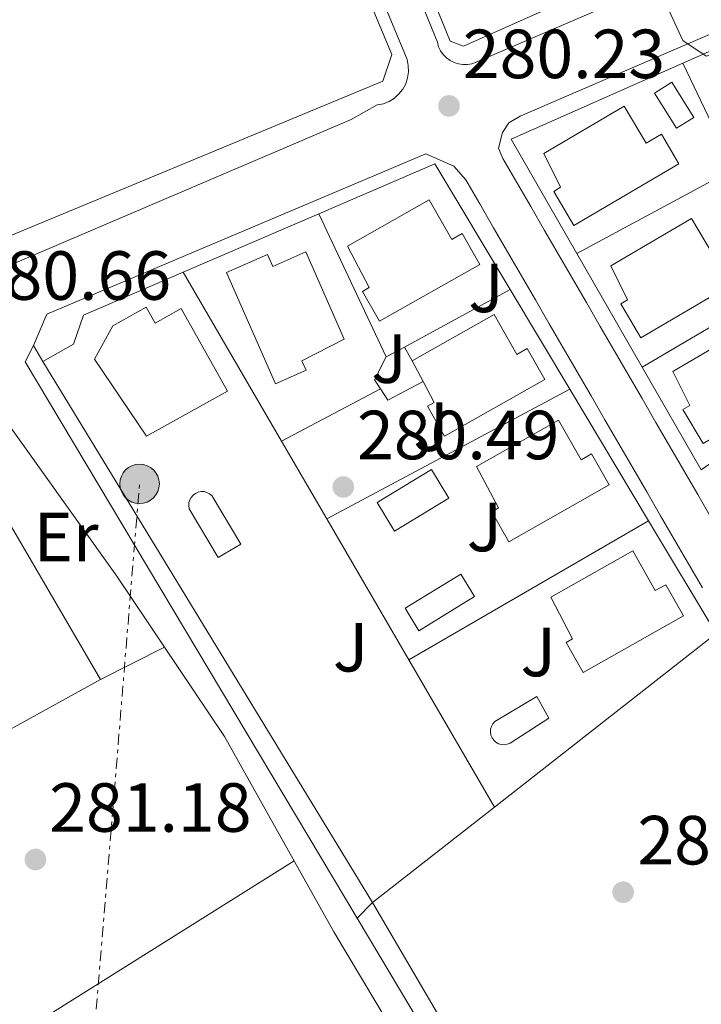
# Model space of a CAD drawing. Units: metres. Extents: x 615524 to 619012, y 4653042 to 4655410.
# Drawn here: x 617537 to 617635, y 4653672 to 4653814 of the extents above; entities that cross this region are included whole.
import ezdxf
from ezdxf.enums import TextEntityAlignment as Align

# ---------------------------------------------------------------- set-up
doc = ezdxf.new("R2010")
doc.units = ezdxf.units.M
doc.header["$MEASUREMENT"] = 0
doc.linetypes.add('DGN Style 7', pattern=[3.4798438602180486, 1.565929737098122, -0.6959687720436097, 0.5219765790327072, -0.6959687720436097])
for name, color, linetype, lineweight in [('Caseta-cabaña', 1, 'Continuous', 0), ('Cauce permanente', 151, 'Continuous', 13), ('Cota de punto acotado terreno', 7, 'Continuous', 0), ('Curva de nivel intermedia', 30, 'Continuous', 0), ('Edificio', 1, 'Continuous', 13), ('Etiqueta de uso rústico', 92, 'Continuous', 0), ('Invernadero', 7, 'Continuous', 0), ('Línea  de muro-pared o tapia', 1, 'Continuous', 13), ('Línea de asfalto', 7, 'Continuous', 13), ('Línea de bordillo', 7, 'Continuous', 13), ('Línea de cambio de uso (parcela vista)', 92, 'Continuous', 0), ('Línea de pavimento', 1, 'Continuous', 0), ('Línea eléctrica', 6, 'DGN Style 7', 0), ('Piscina', 1, 'Continuous', 0), ('Poste tendido eléctrico', 7, 'Continuous', 0), ('Punto acotado terreno (símbolo)', 7, 'Continuous', 0), ('Zona ajardinada', 92, 'Continuous', 0)]:
    doc.layers.add(name, color=color, linetype=linetype, lineweight=lineweight)
doc.styles.add('Style-Arial', font='arial.ttf')

# ---------------------------------------------------------------- blocks, each defined once
blk = doc.blocks.new('5PATER')
at = {"layer": 'Cauce permanente', "linetype": 'Continuous', "lineweight": 0}
h = blk.add_hatch(color=51, dxfattribs=at)
edge = h.paths.add_edge_path()
edge.add_ellipse((0, 0), major_axis=(-0.1095731443231308, -0.1110710700762829), ratio=0.9994222409660317, start_angle=0, end_angle=360)
blk = doc.blocks.new('5PELE')
at = {"layer": 'Invernadero', "linetype": 'Continuous', "lineweight": 0}
h = blk.add_hatch(color=9, dxfattribs=at)
edge = h.paths.add_edge_path()
edge.add_arc((-2.000000476837158e-05, 0), 0.2850000000000001, 0, 360)
at = {"layer": 'Invernadero', "color": 252, "linetype": 'Continuous', "lineweight": 0}
blk.add_circle((-2.000000476837158e-05, 0), 0.2850000000000001, dxfattribs=at)

msp = doc.modelspace()

# ---------------------------------------------------------------- linework, layer by layer
at = {"layer": 'Caseta-cabaña', "color": 1, "linetype": 'Continuous', "lineweight": 0, "flags": 128}
for points, elevation in [([(617589.4299999997, 4653765.4), (617592.0700000003, 4653766.75)], 283.4499999999971), ([(617592.0700000003, 4653766.75), (617593.2000000002, 4653764.789999999)], 283.4499999999971), ([(617588.6200000001, 4653760.75), (617587.7699999996, 4653762.07), (617589.4299999997, 4653765.4)], 283.4499999999971), ([(617594.75, 4653761.83), (617589.6600000003, 4653759.130000001), (617588.6200000001, 4653760.75)], 283.4499999999971), ([(617595.9800000006, 4653749.130000001), (617588.1299999999, 4653744.390000001), (617590.6299999999, 4653740.24), (617598.4800000006, 4653744.980000001), (617595.9800000006, 4653749.130000001)], 282.9400000000023)]:
    msp.add_lwpolyline(points, dxfattribs=dict(at, elevation=elevation))
at = {"layer": 'Caseta-cabaña', "color": 1, "linetype": 'Continuous', "lineweight": 0, "elevation": 282.9400000000023, "flags": 128}
msp.add_lwpolyline([(617598.4800000006, 4653744.980000001), (617590.6299999999, 4653740.24), (617588.1299999999, 4653744.390000001), (617595.9800000006, 4653749.130000001), (617598.4800000006, 4653744.980000001)], close=True, dxfattribs=at)
at = {"layer": 'Caseta-cabaña', "color": 1, "linetype": 'Continuous', "lineweight": 0}
msp.add_polyline3d([(617593.2000000002, 4653764.789999999, 283.4499999999971), (617594.75, 4653761.83, 285.9900000000052), (617589.6600000003, 4653759.130000001, 283.4499999999971), (617588.6200000001, 4653760.75, 283.4499999999971), (617587.7699999996, 4653762.07, 283.4499999999971), (617589.4299999997, 4653765.4, 283.4499999999971), (617592.0700000003, 4653766.75, 283.4499999999971)], close=True, dxfattribs=at)
at = {"layer": 'Curva de nivel intermedia', "color": 30, "linetype": 'Continuous', "lineweight": 0, "elevation": 279.9999999999999, "flags": 128}
msp.add_lwpolyline([(617627.4000000006, 4653821.470000001), (617632.1799999995, 4653811.01), (617635.5500000002, 4653808.75), (617639.4300000004, 4653809.699999998), (617648.3100000008, 4653813.869999999), (617662.0000000013, 4653815.3)], dxfattribs=at)
at = {"layer": 'Edificio', "color": 51, "linetype": 'Continuous', "lineweight": 13, "extrusion": (0.02357194987130779, -0.04501482039333741, 0.9987081801628643), "elevation": -194644.7198905916, "flags": 128}
msp.add_lwpolyline([(2705978.657645703, 3831281.177983085), (2705978.657645703, 3831284.523577202)], dxfattribs=at)
at = {"layer": 'Edificio', "color": 1, "linetype": 'Continuous', "lineweight": 13}
for points in [[(617623.75, 4653801.539999999, 286.1600000000035), (617626.9000000004, 4653796.180000001, 285.9900000000052), (617629.0999999996, 4653797.470000001, 285.4799999999959), (617631.5999999996, 4653793.220000001, 285.3099999999977), (617616.4800000006, 4653784.33, 285.1399999999995), (617613.5899999999, 4653789.24, 285.3099999999977), (617614.5599999996, 4653789.82, 285.9900000000052), (617612.1299999999, 4653794.699999999, 286.6600000000035)], [(617595.6500000004, 4653788.039999999, 286.1600000000035), (617598.9000000004, 4653782.300000001, 285.4799999999959), (617600.4100000003, 4653783.15, 284.8099999999977), (617602.9400000004, 4653778.680000001, 284.8099999999977), (617588.4800000006, 4653770.5, 285.820000000007), (617586.04, 4653774.82, 285.820000000007), (617586.9800000006, 4653775.359999999, 285.820000000007), (617583.8499999996, 4653781.350000001, 286.1600000000035)], [(617633.4199999999, 4653785.34, 286.1600000000035), (617636.5800000001, 4653779.980000001, 285.9900000000052), (617638.7699999996, 4653781.27, 285.4799999999959), (617641.2699999996, 4653777.02, 285.3099999999977), (617626.1500000004, 4653768.130000001, 285.1399999999995), (617623.2599999999, 4653773.039999999, 285.3099999999977), (617624.2300000006, 4653773.609999999, 285.9900000000052), (617621.7999999998, 4653778.5, 286.6600000000035)], [(617577.8700000001, 4653780.51, 286.1600000000035), (617583.4100000003, 4653767.949999999, 286.5), (617577.29, 4653764.789999999, 285.1399999999995), (617577.8899999997, 4653763.449999999, 285.1399999999995), (617573.4800000006, 4653761.5, 285.1399999999995), (617566.4100000003, 4653777.529999999, 285.1399999999995), (617572.3499999996, 4653780.15, 285.1399999999995), (617573.1200000001, 4653778.41, 285.820000000007)], [(617554.8499999996, 4653772.560000001, 288.6999999999971), (617556.1399999997, 4653770.24, 288.6999999999971), (617559.9199999999, 4653772.350000001, 288.6999999999971), (617566.5599999996, 4653760.439999999, 288.6999999999971), (617554.9199999999, 4653753.939999999, 288.6999999999971), (617547.4299999997, 4653765.02, 288.1900000000023), (617550.04, 4653769.869999999, 288.6999999999971)], [(617594.75, 4653761.83, 285.9900000000052), (617593.2000000002, 4653764.789999999, 286.1600000000035), (617605.0099999999, 4653771.470000001, 286.1600000000035), (617608.25, 4653765.74, 285.4799999999959), (617609.7699999996, 4653766.59, 284.8099999999977), (617612.2999999998, 4653762.119999999, 284.8099999999977), (617597.8399999999, 4653753.939999999, 285.820000000007), (617595.3899999997, 4653758.26, 285.820000000007), (617596.3399999999, 4653758.800000001, 285.820000000007)], [(617642.3600000005, 4653770.109999999, 286.1600000000035), (617645.5099999999, 4653764.75, 285.9900000000052), (617647.7000000002, 4653766.039999999, 285.4799999999959), (617650.2000000002, 4653761.789999999, 285.3099999999977), (617635.0899999999, 4653752.9, 285.1399999999995), (617632.2000000002, 4653757.810000001, 285.3099999999977), (617633.1699999999, 4653758.380000001, 285.9900000000052), (617630.7300000006, 4653763.27, 286.6600000000035)], [(617614.2800000003, 4653756.27, 286.1600000000035), (617617.5300000003, 4653750.529999999, 285.4799999999959), (617619.04, 4653751.380000001, 284.8099999999977), (617621.5700000003, 4653746.91, 284.8099999999977), (617607.1100000005, 4653738.730000001, 285.820000000007), (617604.6600000003, 4653743.050000001, 285.820000000007), (617605.6100000005, 4653743.59, 285.820000000007), (617602.4699999997, 4653749.58, 286.1600000000035)], [(617624.9699999997, 4653737.41, 286.1600000000035), (617628.2100000001, 4653731.67, 285.4799999999959), (617629.7300000006, 4653732.529999999, 284.8099999999977), (617632.2599999999, 4653728.060000001, 284.8099999999977), (617617.7999999998, 4653719.869999999, 285.820000000007), (617615.3499999996, 4653724.199999999, 285.820000000007), (617616.2999999998, 4653724.730000001, 285.820000000007), (617613.1600000003, 4653730.730000001, 286.1600000000035)]]:
    msp.add_polyline3d(points, close=True, dxfattribs=at)
at = {"layer": 'Edificio', "color": 51, "linetype": 'Continuous', "lineweight": 13}
for points in [[(617626.9000000004, 4653796.180000001, 285.9900000000052), (617629.0999999996, 4653797.470000001, 285.4799999999959), (617631.5999999996, 4653793.220000001, 285.3099999999977), (617616.4800000006, 4653784.33, 285.1399999999995), (617613.5899999999, 4653789.24, 285.3099999999977), (617614.5599999996, 4653789.82, 285.9900000000052), (617612.1299999999, 4653794.699999999, 286.6600000000035), (617623.75, 4653801.539999999, 286.1600000000035), (617626.9000000004, 4653796.180000001, 285.9900000000052)], [(617598.9000000004, 4653782.300000001, 285.4799999999959), (617600.4100000003, 4653783.15, 284.8099999999977), (617602.9400000004, 4653778.680000001, 284.8099999999977), (617588.4800000006, 4653770.5, 285.820000000007), (617586.04, 4653774.82, 285.820000000007), (617586.9800000006, 4653775.359999999, 285.820000000007), (617583.8499999996, 4653781.350000001, 286.1600000000035), (617595.6500000004, 4653788.039999999, 286.1600000000035), (617598.9000000004, 4653782.300000001, 285.4799999999959)], [(617636.5800000001, 4653779.980000001, 285.9900000000052), (617638.7699999996, 4653781.27, 285.4799999999959), (617641.2699999996, 4653777.02, 285.3099999999977), (617626.1500000004, 4653768.130000001, 285.1399999999995), (617623.2599999999, 4653773.039999999, 285.3099999999977), (617624.2300000006, 4653773.609999999, 285.9900000000052), (617621.7999999998, 4653778.5, 286.6600000000035), (617633.4199999999, 4653785.34, 286.1600000000035), (617636.5800000001, 4653779.980000001, 285.9900000000052)], [(617577.8700000001, 4653780.51, 286.1600000000035), (617573.1200000001, 4653778.41, 285.820000000007), (617572.3499999996, 4653780.15, 285.1399999999995), (617566.4100000003, 4653777.529999999, 285.1399999999995), (617573.4800000006, 4653761.5, 285.1399999999995), (617577.8899999997, 4653763.449999999, 285.1399999999995), (617577.29, 4653764.789999999, 285.1399999999995), (617583.4100000003, 4653767.949999999, 286.5), (617577.8700000001, 4653780.51, 286.1600000000035)], [(617554.8499999996, 4653772.560000001, 288.6999999999971), (617550.04, 4653769.869999999, 288.6999999999971), (617547.4299999997, 4653765.02, 288.1900000000023), (617554.9199999999, 4653753.939999999, 288.6999999999971), (617566.5599999996, 4653760.439999999, 288.6999999999971), (617559.9199999999, 4653772.350000001, 288.6999999999971), (617556.1399999997, 4653770.24, 288.6999999999971), (617554.8499999996, 4653772.560000001, 288.6999999999971)], [(617593.2000000002, 4653764.789999999, 286.1600000000035), (617605.0099999999, 4653771.470000001, 286.1600000000035), (617608.25, 4653765.74, 285.4799999999959), (617609.7699999996, 4653766.59, 284.8099999999977), (617612.2999999998, 4653762.119999999, 284.8099999999977), (617597.8399999999, 4653753.939999999, 285.820000000007), (617595.3899999997, 4653758.26, 285.820000000007), (617596.3399999999, 4653758.800000001, 285.820000000007), (617594.75, 4653761.83, 285.9900000000052)], [(617645.5099999999, 4653764.75, 285.9900000000052), (617647.7000000002, 4653766.039999999, 285.4799999999959), (617650.2000000002, 4653761.789999999, 285.3099999999977), (617635.0899999999, 4653752.9, 285.1399999999995), (617632.2000000002, 4653757.810000001, 285.3099999999977), (617633.1699999999, 4653758.380000001, 285.9900000000052), (617630.7300000006, 4653763.27, 286.6600000000035), (617642.3600000005, 4653770.109999999, 286.1600000000035), (617645.5099999999, 4653764.75, 285.9900000000052)], [(617617.5300000003, 4653750.529999999, 285.4799999999959), (617619.04, 4653751.380000001, 284.8099999999977), (617621.5700000003, 4653746.91, 284.8099999999977), (617607.1100000005, 4653738.730000001, 285.820000000007), (617604.6600000003, 4653743.050000001, 285.820000000007), (617605.6100000005, 4653743.59, 285.820000000007), (617602.4699999997, 4653749.58, 286.1600000000035), (617614.2800000003, 4653756.27, 286.1600000000035), (617617.5300000003, 4653750.529999999, 285.4799999999959)], [(617628.2100000001, 4653731.67, 285.4799999999959), (617629.7300000006, 4653732.529999999, 284.8099999999977), (617632.2599999999, 4653728.060000001, 284.8099999999977), (617617.7999999998, 4653719.869999999, 285.820000000007), (617615.3499999996, 4653724.199999999, 285.820000000007), (617616.2999999998, 4653724.730000001, 285.820000000007), (617613.1600000003, 4653730.730000001, 286.1600000000035), (617624.9699999997, 4653737.41, 286.1600000000035), (617628.2100000001, 4653731.67, 285.4799999999959)]]:
    msp.add_polyline3d(points, dxfattribs=at)
at = {"layer": 'Línea  de muro-pared o tapia', "color": 1, "linetype": 'Continuous', "lineweight": 13, "extrusion": (0.004471960923956374, 0.001984636673005961, 0.9999880313197608), "elevation": 12279.59099157085, "flags": 128}
msp.add_lwpolyline([(617624.7354706662, 4653792.494621152), (617645.285757097, 4653801.614639114)], dxfattribs=at)
at = {"layer": 'Línea  de muro-pared o tapia', "color": 1, "linetype": 'Continuous', "lineweight": 13, "extrusion": (0.001402476864034482, 0.008708106346784098, 0.9999611002146529), "elevation": 41673.50624964653, "flags": 128}
msp.add_lwpolyline([(617615.9174387685, 4653593.849628696), (617606.4676303917, 4653610.300252442), (617631.1677884273, 4653621.25066764)], dxfattribs=at)
at = {"layer": 'Línea  de muro-pared o tapia', "color": 1, "linetype": 'Continuous', "lineweight": 13, "flags": 128}
for points, elevation in [([(617639.4900000002, 4653792.439999999), (617632.1699999999, 4653807.699999999)], 282.4199999999983), ([(617639.4900000002, 4653792.439999999), (617616.9199999999, 4653780.300000001)], 282.4199999999983), ([(617589.4299999997, 4653765.4), (617579.7199999997, 4653786)], 283.4499999999971), ([(617626.3200000003, 4653763.91), (617648.2400000002, 4653776.779999999)], 282.4199999999983), ([(617592.0700000003, 4653766.75), (617607.2999999998, 4653775.07)], 283.4499999999971), ([(617587.4800000006, 4653686.710000001), (617539.9800000006, 4653764.720000001)], 282.7700000000041), ([(617634.8399999999, 4653749.07), (617658.6200000001, 4653765.550000001)], 282.0899999999965), ([(617574.3700000001, 4653753.24), (617588.6200000001, 4653760.75)], 283.4499999999971), ([(617580.9100000003, 4653742), (617615.8799999999, 4653760.74)], 283.1100000000006)]:
    msp.add_lwpolyline(points, dxfattribs=dict(at, elevation=elevation))
at = {"layer": 'Línea  de muro-pared o tapia', "color": 1, "linetype": 'Continuous', "lineweight": 13, "extrusion": (0.0002070752433469073, 0.007841598703880733, 0.9999692327514937), "elevation": 36903.48904510339, "flags": 128}
msp.add_lwpolyline([(617579.6482597438, 4653639.697559702), (617596.3582718105, 4653646.907781387), (617607.228242586, 4653628.76722364)], dxfattribs=at)
at = {"layer": 'Línea  de muro-pared o tapia', "color": 1, "linetype": 'Continuous', "lineweight": 13, "extrusion": (0.002591504046376176, 0.001119752901654102, 0.9999960151221687), "elevation": 7094.039594828968, "flags": 128}
msp.add_lwpolyline([(617557.4040297765, 4653772.543987842), (617576.9141197528, 4653780.973993128)], dxfattribs=at)
at = {"layer": 'Línea  de muro-pared o tapia', "color": 1, "linetype": 'Continuous', "lineweight": 13, "extrusion": (-0.003422963914729305, 0.0059683381449732, 0.9999763308487986), "elevation": 25942.95738469199, "flags": 128}
msp.add_lwpolyline([(617623.6663402611, 4653691.959116716), (617614.2659503381, 4653708.349408639)], dxfattribs=at)
at = {"layer": 'Línea  de muro-pared o tapia', "color": 1, "linetype": 'Continuous', "lineweight": 13, "extrusion": (-0.002858919226253003, 0.004912253162024513, 0.9999838480444223), "elevation": 21377.57426131077, "flags": 128}
msp.add_lwpolyline([(617558.4940850422, 4653728.706056599), (617572.6544846055, 4653704.375763049)], dxfattribs=at)
at = {"layer": 'Línea  de muro-pared o tapia', "color": 1, "linetype": 'Continuous', "lineweight": 13, "extrusion": (-0.003383143108089921, 0.005650401018460338, 0.9999783134203667), "elevation": 24488.80538673551, "flags": 128}
msp.add_lwpolyline([(617604.7214062986, 4653710.988611129), (617613.3017293467, 4653696.658382366)], dxfattribs=at)
at = {"layer": 'Línea  de muro-pared o tapia', "color": 1, "linetype": 'Continuous', "lineweight": 13, "extrusion": (-0.003200578645558781, 0.005574716796097483, 0.9999793392010541), "elevation": 24248.48840038266, "flags": 128}
msp.add_lwpolyline([(617632.5788766175, 4653686.204496819), (617624.0585681885, 4653701.044727419)], dxfattribs=at)
at = {"layer": 'Línea  de muro-pared o tapia', "color": 1, "linetype": 'Continuous', "lineweight": 13, "extrusion": (-0.003249189438651631, 0.005426746476647049, 0.9999799963952629), "elevation": 23530.70304989484, "flags": 128}
msp.add_lwpolyline([(617613.5382327083, 4653701.570116756), (617624.9086275819, 4653682.579837126)], dxfattribs=at)
at = {"layer": 'Línea  de muro-pared o tapia', "color": 1, "linetype": 'Continuous', "lineweight": 13, "extrusion": (-0.003093800336987146, 0.00531717366777193, 0.9999810778528071), "elevation": 23116.91703958933, "flags": 128}
msp.add_lwpolyline([(617572.2891371313, 4653696.109232007), (617578.8293533387, 4653684.869073112)], dxfattribs=at)
at = {"layer": 'Línea  de muro-pared o tapia', "color": 1, "linetype": 'Continuous', "lineweight": 13, "extrusion": (-0.002783485931535998, 0.004784484709109722, 0.9999846803387226), "elevation": 20829.56533155851, "flags": 128}
msp.add_lwpolyline([(617579.3047859573, 4653695.606124996), (617591.1151020624, 4653675.305892644)], dxfattribs=at)
at = {"layer": 'Línea  de muro-pared o tapia', "color": 1, "linetype": 'Continuous', "lineweight": 13, "extrusion": (0.0110447251112825, 0.006413169374103846, 0.999918439326826), "elevation": 36949.33421452956, "flags": 128}
msp.add_lwpolyline([(617551.9215471124, 4653580.436598655), (617586.4550737999, 4653600.487010985)], dxfattribs=at)
at = {"layer": 'Línea  de muro-pared o tapia', "color": 1, "linetype": 'Continuous', "lineweight": 13, "extrusion": (-0.00324902439092364, 0.005425037649411084, 0.999980006203629), "elevation": 23522.85254999165, "flags": 128}
msp.add_lwpolyline([(617624.9089121734, 4653682.619487702), (617634.6592505991, 4653666.339248129)], dxfattribs=at)
at = {"layer": 'Línea  de muro-pared o tapia', "color": 1, "linetype": 'Continuous', "lineweight": 13, "extrusion": (-0.002135585226746388, -0.001671560133626238, 0.9999963225744678), "elevation": -8815.059461675766, "flags": 128}
msp.add_lwpolyline([(617636.1958017619, 4653717.236609138), (617604.2556396818, 4653692.236574211)], dxfattribs=at)
at = {"layer": 'Línea  de muro-pared o tapia', "color": 1, "linetype": 'Continuous', "lineweight": 13, "extrusion": (-0.002865016369697393, 0.004929035455816374, 0.9999837480132748), "elevation": 21451.91140937143, "flags": 128}
msp.add_lwpolyline([(617590.9959577788, 4653672.494506747), (617603.3363082391, 4653651.264248848)], dxfattribs=at)
at = {"layer": 'Línea  de muro-pared o tapia', "color": 1, "linetype": 'Continuous', "lineweight": 13, "extrusion": (-0.002116390226358886, -0.001656514762009105, 0.9999963884191048), "elevation": -8733.187860720927, "flags": 128}
msp.add_lwpolyline([(617604.2754143685, 4653692.388311493), (617586.6953267572, 4653678.628292615)], dxfattribs=at)
at = {"layer": 'Línea  de muro-pared o tapia', "color": 1, "linetype": 'Continuous', "lineweight": 13}
msp.add_polyline3d([(617539.9800000006, 4653764.720000001, 282.7700000000041), (617544.4100000003, 4653767.210000001, 282.6000000000058), (617545.8499999996, 4653771.369999999, 282.6000000000058), (617560.2100000001, 4653777.57, 282.5500000000029)], dxfattribs=at)
at = {"layer": 'Línea de asfalto', "color": 7, "linetype": 'Continuous', "lineweight": 13, "extrusion": (-0.003830912233594996, 0.001955866577988202, 0.9999907493059061), "elevation": 7017.138390653003, "flags": 128}
msp.add_lwpolyline([(617581.7949164503, 4653679.626547822), (617533.983964769, 4653759.816701205), (617535.1939558871, 4653762.186705738)], dxfattribs=at)
at = {"layer": 'Línea de asfalto', "color": 7, "linetype": 'Continuous', "lineweight": 13}
msp.add_polyline3d([(617516.9299999991, 4653761.480000001, 281.1499999999942), (617518.0699999991, 4653761.989999998, 281.1399999999994), (617525.100000001, 4653763.620000003, 280.800000000003), (617528.9600000011, 4653762.600000002, 280.800000000003), (617532.2399999979, 4653759.489999999, 280.8399999999965), (617550.6099999989, 4653733.750000001, 281.1100000000007), (617566.1499999978, 4653710.640000002, 281.1499999999942), (617581.9200000014, 4653682.460000004, 281.0899999999965), (617604.0199999985, 4653645.38, 281.2400000000052)], dxfattribs=at)
at = {"layer": 'Línea de bordillo', "color": 7, "linetype": 'Continuous', "lineweight": 13, "flags": 128}
for points, elevation in [([(617539.9800000006, 4653764.720000001), (617538.6499999984, 4653767.010000003)], 280.729999999996), ([(617585.2499999997, 4653684.449999999), (617587.4800000003, 4653686.710000002)], 281.0700000000069)]:
    msp.add_lwpolyline(points, dxfattribs=dict(at, elevation=elevation))
at = {"layer": 'Línea de bordillo', "color": 7, "linetype": 'Continuous', "lineweight": 13, "extrusion": (0.002416336467000053, -0.002461150727102038, 0.9999940520098992), "elevation": -9679.71695435882, "flags": 128}
msp.add_lwpolyline([(617680.7879832404, 4653567.870720936), (617660.4680425619, 4653547.920660513), (617584.9970547156, 4653676.981051392)], dxfattribs=at)
at = {"layer": 'Línea de bordillo', "color": 7, "linetype": 'Continuous', "lineweight": 13}
for points in [[(617670.1999999977, 4653837.059999999, 279.6900000000023), (617602.4200000003, 4653807.86, 280.3699999999953), (617601.8000000013, 4653807.640000002, 280.3500000000058), (617601.1499999985, 4653807.530000002, 280.3500000000058), (617600.5000000002, 4653807.520000001, 280.3500000000058), (617599.8500000021, 4653807.61, 280.3500000000058), (617599.2199999974, 4653807.81, 280.3699999999953), (617598.6400000006, 4653808.110000002, 280.3800000000047), (617598.1099999987, 4653808.5, 280.4100000000036), (617597.6499999982, 4653808.970000001, 280.4299999999931), (617597.2800000017, 4653809.510000003, 280.4700000000012), (617596.989999999, 4653810.100000002, 280.5000000000001), (617596.8099999977, 4653810.730000001, 280.5399999999936), (617562.329999998, 4653894.989999998, 280.8800000000046)], [(617561.1200000008, 4653883.710000002, 280.6799999999931), (617592.1099999994, 4653809.080000004, 280.6799999999931), (617592.4400000002, 4653808.260000004, 280.6799999999931), (617592.629999998, 4653807.390000002, 280.6799999999931), (617592.6599999992, 4653806.489999998, 280.6799999999931), (617592.5299999996, 4653805.61, 280.6799999999931), (617592.2500000002, 4653804.760000003, 280.6799999999931), (617591.8299999977, 4653803.980000001, 280.6799999999931), (617591.2800000003, 4653803.280000002, 280.6799999999931), (617590.6200000008, 4653802.680000001, 280.6799999999931), (617589.8599999986, 4653802.210000004, 280.6799999999931), (617589.0300000015, 4653801.88, 280.6799999999931), (617588.1599999999, 4653801.710000002, 280.6799999999931), (617584.3799999979, 4653799.600000001, 280.6799999999931), (617532.3000000004, 4653777.330000003, 280.8500000000059), (617531.6400000011, 4653777.010000003, 280.8500000000059), (617530.9499999981, 4653776.789999999, 280.8500000000059), (617530.2300000007, 4653776.680000001, 280.8500000000059), (617529.4999999999, 4653776.670000004, 280.8500000000059)], [(617528.2300000002, 4653779.960000001, 280.8500000000059), (617492.36, 4653834.930000001, 280.6799999999931), (617492.6200000015, 4653841.570000002, 280.3399999999966), (617555.9400000019, 4653882.370000003, 280.5099999999947), (617560.1000000016, 4653881.100000003, 280.5099999999947), (617590.2499999999, 4653808.970000001, 280.5099999999947), (617588.9600000001, 4653805.149999999, 280.5099999999947), (617528.2300000002, 4653779.960000001, 280.8500000000059)], [(617630.1499999977, 4653823.399999999, 280.1699999999983), (617600.5899999996, 4653810.180000001, 280.6699999999982), (617598.6700000019, 4653810.910000003, 280.6699999999982), (617572.089999999, 4653876.270000001, 281.0099999999948)], [(617670.7399999986, 4653826.890000002, 279.7100000000065), (617608.7500000005, 4653800.090000002, 280.5599999999977), (617607.1099999998, 4653799.140000002, 280.5599999999977), (617606.1799999999, 4653797.720000001, 280.5599999999977), (617605.6400000012, 4653795.480000001, 280.5599999999977), (617606.2499999992, 4653793.989999999, 280.5700000000071), (617608.2499999997, 4653790.530000002, 280.5700000000071), (617610.2600000014, 4653787.070000002, 280.5800000000017), (617612.2600000018, 4653783.609999999, 280.5899999999966), (617614.269999999, 4653780.149999999, 280.6000000000058), (617616.2699999996, 4653776.690000001, 280.6100000000006), (617618.2800000012, 4653773.230000001, 280.6199999999955), (617620.2800000017, 4653769.770000001, 280.6300000000047), (617622.2899999989, 4653766.309999999, 280.6399999999995), (617624.2899999993, 4653762.84, 280.6499999999941), (617626.300000001, 4653759.38, 280.6600000000035), (617628.2999999992, 4653755.920000002, 280.6699999999982), (617630.3099999987, 4653752.460000002, 280.6799999999931), (617632.3099999991, 4653749.000000002, 280.6900000000024), (617634.3200000008, 4653745.539999999, 280.6999999999971), (617636.3199999991, 4653742.080000003, 280.6999999999971)], [(617635.0000000002, 4653732.07, 280.7200000000011), (617632.9899999986, 4653735.530000002, 280.7200000000011), (617630.9899999981, 4653738.989999998, 280.6999999999971), (617628.980000001, 4653742.45, 280.6999999999971), (617626.9800000006, 4653745.91, 280.6900000000024), (617624.9699999989, 4653749.370000003, 280.6799999999931), (617622.9599999995, 4653752.830000003, 280.6699999999982), (617620.9600000011, 4653756.290000001, 280.6600000000035), (617618.9600000007, 4653759.750000001, 280.6499999999941), (617616.949999999, 4653763.210000001, 280.6399999999995), (617614.9400000018, 4653766.680000001, 280.6300000000047), (617612.9400000013, 4653770.140000002, 280.6199999999955), (617610.9299999997, 4653773.600000002, 280.6100000000006), (617608.9299999991, 4653777.06, 280.6000000000058), (617606.9200000019, 4653780.52, 280.5899999999966), (617604.9200000014, 4653783.980000001, 280.5800000000017), (617602.9099999998, 4653787.440000002, 280.5700000000071), (617600.9099999993, 4653790.9, 280.729999999996), (617599.1700000004, 4653792.880000001, 280.729999999996), (617595.1499999971, 4653794.66, 280.729999999996), (617540.5700000006, 4653771.550000003, 280.729999999996), (617538.6499999984, 4653767.010000003, 280.729999999996)], [(617585.2499999997, 4653684.449999999, 281.0899999999965), (617661.5100000018, 4653556.460000001, 281.4299999999931)]]:
    msp.add_polyline3d(points, dxfattribs=at)
at = {"layer": 'Línea de cambio de uso (parcela vista)', "color": 92, "linetype": 'Continuous', "lineweight": 0, "flags": 128}
for points, elevation in [([(617548.2699999996, 4653718.850000001), (617557.4900000002, 4653723.51)], 281.4400000000023), ([(617451.9600000001, 4653614.720000001), (617576.1799999997, 4653692.730000001)], 281.2700000000041)]:
    msp.add_lwpolyline(points, dxfattribs=dict(at, elevation=elevation))
at = {"layer": 'Línea de pavimento', "color": 1, "linetype": 'Continuous', "lineweight": 0}
msp.add_polyline3d([(617518.7300000006, 4653702.57, 281.4400000000023), (617548.2699999996, 4653718.850000001, 281.4400000000023), (617525.8200000003, 4653757.34, 281.4400000000023), (617516.9299999997, 4653761.480000001, 281.1000000000058)], dxfattribs=at)
at = {"layer": 'Línea eléctrica', "color": 6, "linetype": 'DGN Style 7', "lineweight": 0, "extrusion": (0.0009373490348548613, 0.01138977860971657, 0.9999346950276347), "elevation": 53864.74394615772, "flags": 128}
msp.add_lwpolyline([(617536.2932647942, 4653227.847057488), (617553.3754883287, 4653435.400520573)], dxfattribs=at)
at = {"layer": 'Piscina', "color": 1, "linetype": 'Continuous', "lineweight": 0, "flags": 128}
for points, elevation in [([(617633.7800000003, 4653799.91), (617631.29, 4653798.33), (617628.0899999999, 4653803.4), (617630.5800000001, 4653804.970000001), (617633.7800000003, 4653799.91)], 280.7299999999959), ([(617568.5099999999, 4653738.350000001), (617565.2300000006, 4653736.449999999), (617561.0499999998, 4653743.480000001), (617560.9900000002, 4653743.91), (617561.0099999999, 4653744.33), (617561.1299999999, 4653744.74), (617561.3399999999, 4653745.119999999), (617561.6200000001, 4653745.439999999), (617561.9600000001, 4653745.689999999), (617562.3499999996, 4653745.859999999), (617562.7699999996, 4653745.949999999), (617563.2000000002, 4653745.939999999), (617563.6100000005, 4653745.84), (617563.9900000002, 4653745.65), (617564.3300000001, 4653745.390000001), (617568.5099999999, 4653738.350000001)], 280.7400000000052), ([(617602.1699999999, 4653730.810000001), (617594.1600000003, 4653725.890000001), (617592.1699999999, 4653729.130000001), (617600.1799999997, 4653734.050000001), (617602.1699999999, 4653730.810000001)], 280.7400000000052), ([(617606.8899999997, 4653709.51), (617606.4600000001, 4653709.439999999), (617606.04, 4653709.470000001), (617605.6299999999, 4653709.600000001), (617605.2599999999, 4653709.810000001), (617604.9400000004, 4653710.09), (617604.6900000004, 4653710.439999999), (617604.5300000003, 4653710.84), (617604.4600000001, 4653711.26), (617604.4800000006, 4653711.689999999), (617604.5999999996, 4653712.100000001), (617604.7999999998, 4653712.470000001), (617605.0800000001, 4653712.800000001), (617611.1399999997, 4653716.4), (617612.8600000005, 4653713.279999999), (617607.2800000003, 4653709.66), (617606.8899999997, 4653709.51)], 280.7400000000052)]:
    msp.add_lwpolyline(points, close=True, dxfattribs=dict(at, elevation=elevation))
at = {"layer": 'Piscina', "color": 4, "linetype": 'Continuous', "lineweight": 0, "flags": 128}
for points, elevation in [([(617631.29, 4653798.33), (617628.0899999999, 4653803.4), (617630.5800000001, 4653804.970000001), (617633.7800000003, 4653799.91), (617631.29, 4653798.33)], 280.7299999999959), ([(617565.2300000006, 4653736.449999999), (617561.0499999998, 4653743.480000001), (617560.9900000002, 4653743.91), (617561.0099999999, 4653744.33), (617561.1299999999, 4653744.74), (617561.3399999999, 4653745.119999999), (617561.6200000001, 4653745.439999999), (617561.9600000001, 4653745.689999999), (617562.3499999996, 4653745.859999999), (617562.7699999996, 4653745.949999999), (617563.2000000002, 4653745.939999999), (617563.6100000005, 4653745.84), (617563.9900000002, 4653745.65), (617564.3300000001, 4653745.390000001), (617568.5099999999, 4653738.350000001), (617565.2300000006, 4653736.449999999)], 280.7400000000052), ([(617592.1699999999, 4653729.130000001), (617600.1799999997, 4653734.050000001), (617602.1699999999, 4653730.810000001), (617594.1600000003, 4653725.890000001), (617592.1699999999, 4653729.130000001)], 280.7400000000052), ([(617611.1399999997, 4653716.4), (617605.0800000001, 4653712.800000001), (617604.7999999998, 4653712.470000001), (617604.5999999996, 4653712.100000001), (617604.4800000006, 4653711.689999999), (617604.4600000001, 4653711.26), (617604.5300000003, 4653710.84), (617604.6900000004, 4653710.439999999), (617604.9400000004, 4653710.09), (617605.2599999999, 4653709.810000001), (617605.6299999999, 4653709.600000001), (617606.04, 4653709.470000001), (617606.4600000001, 4653709.439999999), (617606.8899999997, 4653709.51), (617607.2800000003, 4653709.66), (617612.8600000005, 4653713.279999999), (617611.1399999997, 4653716.4)], 280.7400000000052)]:
    msp.add_lwpolyline(points, dxfattribs=dict(at, elevation=elevation))

# ---------------------------------------------------------------- block references
at = {"layer": 'Poste tendido eléctrico', "color": 7, "linetype": 'Continuous', "lineweight": 0, "xscale": 10, "yscale": 10, "zscale": 10}
msp.add_blockref('5PELE', (617553.9100000006, 4653747.059999999, 280.75), dxfattribs=at)
at = {"layer": 'Punto acotado terreno (símbolo)', "color": 7, "linetype": 'Continuous', "lineweight": 0, "xscale": 10, "yscale": 10, "zscale": 10}
for p in [(617598.4899999986, 4653801.56, 280.2299999999959), (617583.2600000004, 4653746.61, 280.4900000000052), (617538.9099999999, 4653692.899999999, 281.179999999993), (617623.5799999986, 4653688.190000001, 280.9199999999987)]:
    msp.add_blockref('5PATER', p, dxfattribs=at)

# ---------------------------------------------------------------- texts
at = {"layer": 'Cota de punto acotado terreno', "color": 7, "linetype": 'Continuous', "lineweight": 0, "style": 'Style-Arial'}
for s, p in [('280.23', (617600.4800000007, 4653805.559999998, 280.2299999999959)), ('280.66', (617529.3000000013, 4653773.600000001, 280.6600000000035)), ('280.49', (617585.239999999, 4653750.61, 280.4900000000052)), ('281.18', (617540.8900000007, 4653696.899999999, 281.179999999993)), ('280.92', (617625.6299999988, 4653692.190000001, 280.9199999999983))]:
    msp.add_text(s, height=7.000000000000002, dxfattribs=at).set_placement(p)
at = {"layer": 'Etiqueta de uso rústico', "color": 92, "linetype": 'Continuous', "lineweight": 0, "style": 'Style-Arial'}
msp.add_text('Er', height=7.000000000000002, dxfattribs=at).set_placement((617543.3354566091, 4653739.390009998, 281.320000000007), align=Align.MIDDLE_CENTER)
at = {"layer": 'Zona ajardinada', "color": 92, "linetype": 'Continuous', "lineweight": 0, "style": 'Style-Arial'}
for p in [(617603.8169051339, 4653775.320009999, 280.5800000000018), (617589.8569051374, 4653765.110009999, 280.570000000007), (617595.9069051335, 4653755.300009998, 280.5399999999936), (617603.5969051349, 4653740.840009999, 280.5899999999965), (617584.3169051342, 4653723.510010001, 280.7299999999959), (617611.3469051365, 4653722.820009999, 280.7799999999988)]:
    msp.add_text('J', height=7.000000000000002, dxfattribs=at).set_placement(p, align=Align.MIDDLE_CENTER)

doc.saveas('drawing.dxf')
